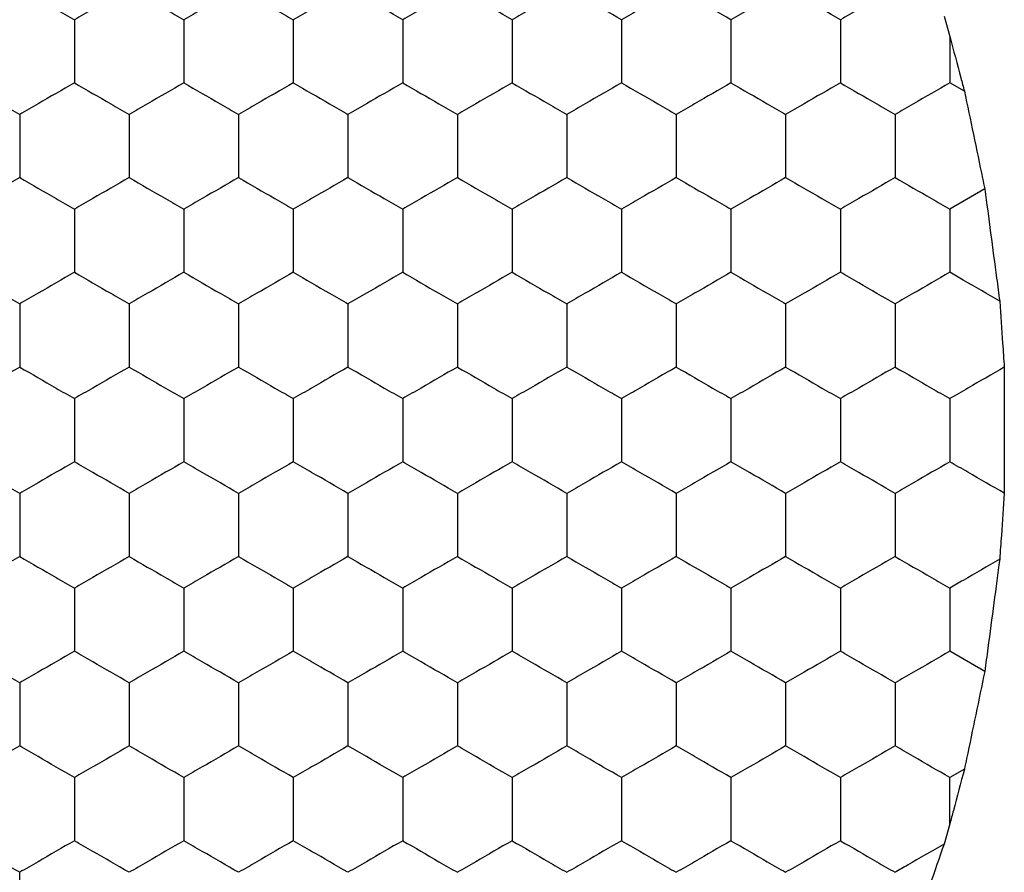
# Model space of a CAD drawing. Units: millimetres. Extents: x 20 to 820, y 20 to 574.
# Drawn here: x 228 to 231, y 437 to 440 of the extents above; entities that cross this region are included whole.
import ezdxf

# ---------------------------------------------------------------- set-up
doc = ezdxf.new("R2010")
doc.units = ezdxf.units.MM
doc.header["$LTSCALE"] = 2

msp = doc.modelspace()

# ---------------------------------------------------------------- linework, layer by layer
at = {"color": 7, "linetype": 'Continuous', "lineweight": 25}
for p, q in [((231.1606, 440.0518), (231.1818, 439.9783)), ((231.1818, 439.9783), (231.1818, 439.8086)), ((231.2352, 439.7777), (231.1818, 439.8086)), ((231.3095, 439.4204), (231.1818, 439.3467)), ((231.3095, 437.6564), (231.1818, 437.7301)), ((231.2352, 437.2991), (231.1818, 437.2682)), ((231.1818, 437.0985), (231.1818, 437.2682)), ((231.1818, 437.0985), (231.1606, 437.025))]:
    msp.add_line(p, q, dxfattribs=at)
for points, knots in [([(227.5818, 440.0395), (227.6262, 440.0651), (227.6934, 440.1039), (227.7594, 440.1421), (227.7818, 440.155)], [0, 0, 0, 0, 0.661448, 1, 1, 1, 1]), ([(227.7818, 440.155), (227.8262, 440.1293), (227.8934, 440.0906), (227.9594, 440.0524), (227.9818, 440.0395)], [0, 0, 0, 0, 0.66143, 1, 1, 1, 1]), ([(228.1818, 440.155), (228.1374, 440.1293), (228.0703, 440.0906), (228.0042, 440.0524), (227.9818, 440.0395)], [0, 0, 0, 0, 0.6614571, 1, 1, 1, 1]), ([(228.1818, 440.155), (228.2262, 440.1293), (228.2934, 440.0906), (228.3594, 440.0524), (228.3818, 440.0395)], [0, 0, 0, 0, 0.661448, 1, 1, 1, 1]), ([(228.5818, 440.155), (228.5374, 440.1293), (228.4703, 440.0906), (228.4042, 440.0524), (228.3818, 440.0395)], [0, 0, 0, 0, 0.66143, 1, 1, 1, 1]), ([(228.5818, 440.155), (228.6262, 440.1293), (228.6934, 440.0906), (228.7594, 440.0524), (228.7818, 440.0395)], [0, 0, 0, 0, 0.661448, 1, 1, 1, 1]), ([(228.9818, 440.155), (228.9374, 440.1293), (228.8703, 440.0906), (228.8042, 440.0524), (228.7818, 440.0395)], [0, 0, 0, 0, 0.66143, 1, 1, 1, 1]), ([(229.1818, 440.0395), (229.1374, 440.0651), (229.0703, 440.1039), (229.0042, 440.1421), (228.9818, 440.155)], [0, 0, 0, 0, 0.661448, 1, 1, 1, 1]), ([(229.3818, 440.155), (229.3374, 440.1293), (229.2703, 440.0906), (229.2042, 440.0524), (229.1818, 440.0395)], [0, 0, 0, 0, 0.66143, 1, 1, 1, 1]), ([(229.5818, 440.0395), (229.5374, 440.0651), (229.4703, 440.1039), (229.4042, 440.1421), (229.3818, 440.155)], [0, 0, 0, 0, 0.661448, 1, 1, 1, 1]), ([(229.7818, 440.155), (229.7374, 440.1293), (229.6703, 440.0906), (229.6042, 440.0524), (229.5818, 440.0395)], [0, 0, 0, 0, 0.66143, 1, 1, 1, 1]), ([(229.9818, 440.0395), (229.9374, 440.0651), (229.8703, 440.1039), (229.8042, 440.1421), (229.7818, 440.155)], [0, 0, 0, 0, 0.661448, 1, 1, 1, 1]), ([(230.1818, 440.155), (230.1374, 440.1293), (230.0703, 440.0906), (230.0042, 440.0524), (229.9818, 440.0395)], [0, 0, 0, 0, 0.66143, 1, 1, 1, 1]), ([(230.3818, 440.0395), (230.3374, 440.0651), (230.2703, 440.1039), (230.2042, 440.1421), (230.1818, 440.155)], [0, 0, 0, 0, 0.6614571, 1, 1, 1, 1]), ([(230.5818, 440.155), (230.5374, 440.1293), (230.4703, 440.0906), (230.4042, 440.0524), (230.3818, 440.0395)], [0, 0, 0, 0, 0.661448, 1, 1, 1, 1]), ([(230.7818, 440.0395), (230.7374, 440.0651), (230.6703, 440.1039), (230.6042, 440.1421), (230.5818, 440.155)], [0, 0, 0, 0, 0.66143, 1, 1, 1, 1]), ([(230.9818, 440.155), (230.9374, 440.1293), (230.8703, 440.0906), (230.8042, 440.0524), (230.7818, 440.0395)], [0, 0, 0, 0, 0.661448, 1, 1, 1, 1]), ([(227.9818, 440.0395), (227.9818, 439.9882), (227.9818, 439.9107), (227.9818, 439.8344), (227.9818, 439.8086)], [0, 0, 0, 0, 0.661441, 1, 1, 1, 1]), ([(228.3818, 440.0395), (228.3818, 439.9882), (228.3818, 439.9107), (228.3818, 439.8344), (228.3818, 439.8086)], [0, 0, 0, 0, 0.661441, 1, 1, 1, 1]), ([(228.7818, 440.0395), (228.7818, 439.9882), (228.7818, 439.9107), (228.7818, 439.8344), (228.7818, 439.8086)], [0, 0, 0, 0, 0.661441, 1, 1, 1, 1]), ([(229.1818, 440.0395), (229.1818, 439.9882), (229.1818, 439.9107), (229.1818, 439.8344), (229.1818, 439.8086)], [0, 0, 0, 0, 0.661441, 1, 1, 1, 1]), ([(229.5818, 440.0395), (229.5818, 439.9882), (229.5818, 439.9107), (229.5818, 439.8344), (229.5818, 439.8086)], [0, 0, 0, 0, 0.661441, 1, 1, 1, 1]), ([(229.9818, 440.0395), (229.9818, 439.9882), (229.9818, 439.9107), (229.9818, 439.8344), (229.9818, 439.8086)], [0, 0, 0, 0, 0.661441, 1, 1, 1, 1]), ([(230.3818, 440.0395), (230.3818, 439.9882), (230.3818, 439.9107), (230.3818, 439.8344), (230.3818, 439.8086)], [0, 0, 0, 0, 0.661441, 1, 1, 1, 1]), ([(230.7818, 440.0395), (230.7818, 439.9882), (230.7818, 439.9107), (230.7818, 439.8344), (230.7818, 439.8086)], [0, 0, 0, 0, 0.661441, 1, 1, 1, 1]), ([(231.1818, 439.9783), (231.1953, 439.9276), (231.2133, 439.8602), (231.2309, 439.7941), (231.2352, 439.7777)], [0, 0, 0, 0, 0.751614, 1, 1, 1, 1]), ([(227.5818, 439.8086), (227.6262, 439.7829), (227.6934, 439.7442), (227.7594, 439.706), (227.7818, 439.6931)], [0, 0, 0, 0, 0.661453, 1, 1, 1, 1]), ([(227.9818, 439.8086), (227.9374, 439.7829), (227.8703, 439.7442), (227.8042, 439.706), (227.7818, 439.6931)], [0, 0, 0, 0, 0.661435, 1, 1, 1, 1]), ([(227.9818, 439.8086), (228.0262, 439.7829), (228.0934, 439.7442), (228.1594, 439.706), (228.1818, 439.6931)], [0, 0, 0, 0, 0.661435, 1, 1, 1, 1]), ([(228.3818, 439.8086), (228.3374, 439.7829), (228.2703, 439.7442), (228.2042, 439.706), (228.1818, 439.6931)], [0, 0, 0, 0, 0.661453, 1, 1, 1, 1]), ([(228.3818, 439.8086), (228.4262, 439.7829), (228.4934, 439.7442), (228.5594, 439.706), (228.5818, 439.6931)], [0, 0, 0, 0, 0.661435, 1, 1, 1, 1]), ([(228.7818, 439.8086), (228.7374, 439.7829), (228.6703, 439.7442), (228.6042, 439.706), (228.5818, 439.6931)], [0, 0, 0, 0, 0.661453, 1, 1, 1, 1]), ([(228.7818, 439.8086), (228.8262, 439.7829), (228.8934, 439.7442), (228.9594, 439.706), (228.9818, 439.6931)], [0, 0, 0, 0, 0.661435, 1, 1, 1, 1]), ([(229.1818, 439.8086), (229.1374, 439.7829), (229.0703, 439.7442), (229.0042, 439.706), (228.9818, 439.6931)], [0, 0, 0, 0, 0.661453, 1, 1, 1, 1]), ([(229.1818, 439.8086), (229.2262, 439.7829), (229.2934, 439.7442), (229.3594, 439.706), (229.3818, 439.6931)], [0, 0, 0, 0, 0.661435, 1, 1, 1, 1]), ([(229.5818, 439.8086), (229.5374, 439.7829), (229.4703, 439.7442), (229.4042, 439.706), (229.3818, 439.6931)], [0, 0, 0, 0, 0.661453, 1, 1, 1, 1]), ([(229.5818, 439.8086), (229.6262, 439.7829), (229.6934, 439.7442), (229.7594, 439.706), (229.7818, 439.6931)], [0, 0, 0, 0, 0.661435, 1, 1, 1, 1]), ([(229.9818, 439.8086), (229.9374, 439.7829), (229.8703, 439.7442), (229.8042, 439.706), (229.7818, 439.6931)], [0, 0, 0, 0, 0.661453, 1, 1, 1, 1]), ([(229.9818, 439.8086), (230.0262, 439.7829), (230.0934, 439.7442), (230.1594, 439.706), (230.1818, 439.6931)], [0, 0, 0, 0, 0.661435, 1, 1, 1, 1]), ([(230.3818, 439.8086), (230.3374, 439.7829), (230.2703, 439.7442), (230.2042, 439.706), (230.1818, 439.6931)], [0, 0, 0, 0, 0.661462, 1, 1, 1, 1]), ([(230.3818, 439.8086), (230.4262, 439.7829), (230.4934, 439.7442), (230.5594, 439.706), (230.5818, 439.6931)], [0, 0, 0, 0, 0.661453, 1, 1, 1, 1]), ([(230.7818, 439.8086), (230.7374, 439.7829), (230.6703, 439.7442), (230.6042, 439.706), (230.5818, 439.6931)], [0, 0, 0, 0, 0.661435, 1, 1, 1, 1]), ([(230.7818, 439.8086), (230.8262, 439.7829), (230.8934, 439.7442), (230.9594, 439.706), (230.9818, 439.6931)], [0, 0, 0, 0, 0.661453, 1, 1, 1, 1]), ([(231.1818, 439.8086), (231.1374, 439.7829), (231.0703, 439.7442), (231.0042, 439.706), (230.9818, 439.6931)], [0, 0, 0, 0, 0.661435, 1, 1, 1, 1]), ([(231.2352, 439.7777), (231.2461, 439.7257), (231.2679, 439.6216), (231.2937, 439.497), (231.3068, 439.4334), (231.3095, 439.4204)], [0, 0, 0, 0, 0.443177, 0.886336, 1, 1, 1, 1]), ([(227.7818, 439.6931), (227.7818, 439.6418), (227.7818, 439.5643), (227.7818, 439.488), (227.7818, 439.4622)], [0, 0, 0, 0, 0.661446, 1, 1, 1, 1]), ([(228.1818, 439.6931), (228.1818, 439.6418), (228.1818, 439.5643), (228.1818, 439.488), (228.1818, 439.4622)], [0, 0, 0, 0, 0.661446, 1, 1, 1, 1]), ([(228.5818, 439.6931), (228.5818, 439.6418), (228.5818, 439.5643), (228.5818, 439.488), (228.5818, 439.4622)], [0, 0, 0, 0, 0.661446, 1, 1, 1, 1]), ([(228.9818, 439.6931), (228.9818, 439.6418), (228.9818, 439.5643), (228.9818, 439.488), (228.9818, 439.4622)], [0, 0, 0, 0, 0.661446, 1, 1, 1, 1]), ([(229.3818, 439.6931), (229.3818, 439.6418), (229.3818, 439.5643), (229.3818, 439.488), (229.3818, 439.4622)], [0, 0, 0, 0, 0.661446, 1, 1, 1, 1]), ([(229.7818, 439.6931), (229.7818, 439.6418), (229.7818, 439.5643), (229.7818, 439.488), (229.7818, 439.4622)], [0, 0, 0, 0, 0.661446, 1, 1, 1, 1]), ([(230.1818, 439.6931), (230.1818, 439.6418), (230.1818, 439.5643), (230.1818, 439.488), (230.1818, 439.4622)], [0, 0, 0, 0, 0.661446, 1, 1, 1, 1]), ([(230.5818, 439.6931), (230.5818, 439.6418), (230.5818, 439.5643), (230.5818, 439.488), (230.5818, 439.4622)], [0, 0, 0, 0, 0.661446, 1, 1, 1, 1]), ([(230.9818, 439.6931), (230.9818, 439.6418), (230.9818, 439.5643), (230.9818, 439.488), (230.9818, 439.4622)], [0, 0, 0, 0, 0.661446, 1, 1, 1, 1]), ([(227.7818, 439.4622), (227.7374, 439.4365), (227.6703, 439.3977), (227.6042, 439.3596), (227.5818, 439.3467)], [0, 0, 0, 0, 0.661453, 1, 1, 1, 1]), ([(227.7818, 439.4622), (227.8262, 439.4365), (227.8934, 439.3977), (227.9594, 439.3596), (227.9818, 439.3467)], [0, 0, 0, 0, 0.661435, 1, 1, 1, 1]), ([(228.1818, 439.4622), (228.1374, 439.4365), (228.0703, 439.3978), (228.0042, 439.3596), (227.9818, 439.3467)], [0, 0, 0, 0, 0.661462, 1, 1, 1, 1]), ([(228.1818, 439.4622), (228.2262, 439.4365), (228.2934, 439.3977), (228.3594, 439.3596), (228.3818, 439.3467)], [0, 0, 0, 0, 0.661453, 1, 1, 1, 1]), ([(228.5818, 439.4622), (228.5374, 439.4365), (228.4703, 439.3977), (228.4042, 439.3596), (228.3818, 439.3467)], [0, 0, 0, 0, 0.661435, 1, 1, 1, 1]), ([(228.5818, 439.4622), (228.6262, 439.4365), (228.6934, 439.3977), (228.7594, 439.3596), (228.7818, 439.3467)], [0, 0, 0, 0, 0.661453, 1, 1, 1, 1]), ([(228.9818, 439.4622), (228.9374, 439.4365), (228.8703, 439.3977), (228.8042, 439.3596), (228.7818, 439.3467)], [0, 0, 0, 0, 0.661435, 1, 1, 1, 1]), ([(228.9818, 439.4622), (229.0262, 439.4365), (229.0934, 439.3977), (229.1594, 439.3596), (229.1818, 439.3467)], [0, 0, 0, 0, 0.661453, 1, 1, 1, 1]), ([(229.3818, 439.4622), (229.3374, 439.4365), (229.2703, 439.3977), (229.2042, 439.3596), (229.1818, 439.3467)], [0, 0, 0, 0, 0.661435, 1, 1, 1, 1]), ([(229.3818, 439.4622), (229.4262, 439.4365), (229.4934, 439.3977), (229.5594, 439.3596), (229.5818, 439.3467)], [0, 0, 0, 0, 0.661453, 1, 1, 1, 1]), ([(229.7818, 439.4622), (229.7374, 439.4365), (229.6703, 439.3977), (229.6042, 439.3596), (229.5818, 439.3467)], [0, 0, 0, 0, 0.661435, 1, 1, 1, 1]), ([(229.7818, 439.4622), (229.8262, 439.4365), (229.8934, 439.3977), (229.9594, 439.3596), (229.9818, 439.3467)], [0, 0, 0, 0, 0.661453, 1, 1, 1, 1]), ([(230.1818, 439.4622), (230.1374, 439.4365), (230.0703, 439.3977), (230.0042, 439.3596), (229.9818, 439.3467)], [0, 0, 0, 0, 0.661435, 1, 1, 1, 1]), ([(230.1818, 439.4622), (230.2262, 439.4365), (230.2934, 439.3977), (230.3594, 439.3596), (230.3818, 439.3467)], [0, 0, 0, 0, 0.661435, 1, 1, 1, 1]), ([(230.5818, 439.4622), (230.5374, 439.4365), (230.4703, 439.3977), (230.4042, 439.3596), (230.3818, 439.3467)], [0, 0, 0, 0, 0.661453, 1, 1, 1, 1]), ([(230.5818, 439.4622), (230.6262, 439.4365), (230.6934, 439.3977), (230.7594, 439.3596), (230.7818, 439.3467)], [0, 0, 0, 0, 0.661435, 1, 1, 1, 1]), ([(230.9818, 439.4622), (230.9374, 439.4365), (230.8703, 439.3977), (230.8042, 439.3596), (230.7818, 439.3467)], [0, 0, 0, 0, 0.661453, 1, 1, 1, 1]), ([(230.9818, 439.4622), (231.0262, 439.4365), (231.0934, 439.3977), (231.1594, 439.3596), (231.1818, 439.3467)], [0, 0, 0, 0, 0.661435, 1, 1, 1, 1]), ([(231.3095, 439.4204), (231.3167, 439.3674), (231.3309, 439.2614), (231.35, 439.1168), (231.3605, 439.0381), (231.3641, 439.0105)], [0, 0, 0, 0, 0.393355, 0.786716, 1, 1, 1, 1]), ([(227.9818, 439.3467), (227.9818, 439.2954), (227.9818, 439.2179), (227.9818, 439.1416), (227.9818, 439.1157)], [0, 0, 0, 0, 0.661446, 1, 1, 1, 1]), ([(228.3818, 439.3467), (228.3818, 439.2954), (228.3818, 439.2179), (228.3818, 439.1416), (228.3818, 439.1157)], [0, 0, 0, 0, 0.661446, 1, 1, 1, 1]), ([(228.7818, 439.3467), (228.7818, 439.2954), (228.7818, 439.2179), (228.7818, 439.1416), (228.7818, 439.1157)], [0, 0, 0, 0, 0.661446, 1, 1, 1, 1]), ([(229.1818, 439.3467), (229.1818, 439.2954), (229.1818, 439.2179), (229.1818, 439.1416), (229.1818, 439.1157)], [0, 0, 0, 0, 0.661446, 1, 1, 1, 1]), ([(229.5818, 439.3467), (229.5818, 439.2954), (229.5818, 439.2179), (229.5818, 439.1416), (229.5818, 439.1157)], [0, 0, 0, 0, 0.661446, 1, 1, 1, 1]), ([(229.9818, 439.3467), (229.9818, 439.2954), (229.9818, 439.2179), (229.9818, 439.1416), (229.9818, 439.1157)], [0, 0, 0, 0, 0.661446, 1, 1, 1, 1]), ([(230.3818, 439.3467), (230.3818, 439.2954), (230.3818, 439.2179), (230.3818, 439.1416), (230.3818, 439.1157)], [0, 0, 0, 0, 0.661446, 1, 1, 1, 1]), ([(230.7818, 439.3467), (230.7818, 439.2954), (230.7818, 439.2179), (230.7818, 439.1416), (230.7818, 439.1157)], [0, 0, 0, 0, 0.661446, 1, 1, 1, 1]), ([(231.1818, 439.3467), (231.1818, 439.2954), (231.1818, 439.2179), (231.1818, 439.1416), (231.1818, 439.1157)], [0, 0, 0, 0, 0.661446, 1, 1, 1, 1]), ([(227.5818, 439.1157), (227.6262, 439.0901), (227.6934, 439.0513), (227.7594, 439.0132), (227.7818, 439.0003)], [0, 0, 0, 0, 0.661445, 1, 1, 1, 1]), ([(227.9818, 439.1157), (227.9374, 439.0901), (227.8703, 439.0513), (227.8042, 439.0132), (227.7818, 439.0003)], [0, 0, 0, 0, 0.661427, 1, 1, 1, 1]), ([(227.9818, 439.1157), (228.0262, 439.0901), (228.0934, 439.0513), (228.1594, 439.0132), (228.1818, 439.0003)], [0, 0, 0, 0, 0.661427, 1, 1, 1, 1]), ([(228.3818, 439.1157), (228.3374, 439.0901), (228.2703, 439.0513), (228.2042, 439.0132), (228.1818, 439.0003)], [0, 0, 0, 0, 0.661445, 1, 1, 1, 1]), ([(228.3818, 439.1157), (228.4262, 439.0901), (228.4934, 439.0513), (228.5594, 439.0132), (228.5818, 439.0003)], [0, 0, 0, 0, 0.661427, 1, 1, 1, 1]), ([(228.7818, 439.1157), (228.7374, 439.0901), (228.6703, 439.0513), (228.6042, 439.0132), (228.5818, 439.0003)], [0, 0, 0, 0, 0.661445, 1, 1, 1, 1]), ([(228.7818, 439.1157), (228.8262, 439.0901), (228.8934, 439.0513), (228.9594, 439.0132), (228.9818, 439.0003)], [0, 0, 0, 0, 0.661427, 1, 1, 1, 1]), ([(229.1818, 439.1157), (229.1374, 439.0901), (229.0703, 439.0513), (229.0042, 439.0132), (228.9818, 439.0003)], [0, 0, 0, 0, 0.661445, 1, 1, 1, 1]), ([(229.1818, 439.1157), (229.2262, 439.0901), (229.2934, 439.0513), (229.3594, 439.0132), (229.3818, 439.0003)], [0, 0, 0, 0, 0.661427, 1, 1, 1, 1]), ([(229.5818, 439.1157), (229.5374, 439.0901), (229.4703, 439.0513), (229.4042, 439.0132), (229.3818, 439.0003)], [0, 0, 0, 0, 0.661445, 1, 1, 1, 1]), ([(229.5818, 439.1157), (229.6262, 439.0901), (229.6934, 439.0513), (229.7594, 439.0132), (229.7818, 439.0003)], [0, 0, 0, 0, 0.661427, 1, 1, 1, 1]), ([(229.9818, 439.1157), (229.9374, 439.0901), (229.8703, 439.0513), (229.8042, 439.0132), (229.7818, 439.0003)], [0, 0, 0, 0, 0.661445, 1, 1, 1, 1]), ([(229.9818, 439.1157), (230.0262, 439.0901), (230.0934, 439.0513), (230.1594, 439.0132), (230.1818, 439.0003)], [0, 0, 0, 0, 0.661427, 1, 1, 1, 1]), ([(230.3818, 439.1157), (230.3374, 439.0901), (230.2703, 439.0513), (230.2042, 439.0132), (230.1818, 439.0003)], [0, 0, 0, 0, 0.6614544, 1, 1, 1, 1]), ([(230.3818, 439.1157), (230.4262, 439.0901), (230.4934, 439.0513), (230.5594, 439.0132), (230.5818, 439.0003)], [0, 0, 0, 0, 0.661445, 1, 1, 1, 1]), ([(230.7818, 439.1157), (230.7374, 439.0901), (230.6703, 439.0513), (230.6042, 439.0132), (230.5818, 439.0003)], [0, 0, 0, 0, 0.661427, 1, 1, 1, 1]), ([(230.9818, 439.0003), (230.9374, 439.0259), (230.8703, 439.0647), (230.8042, 439.1028), (230.7818, 439.1157)], [0, 0, 0, 0, 0.661453, 1, 1, 1, 1]), ([(231.1818, 439.1157), (231.1374, 439.0901), (231.0703, 439.0513), (231.0042, 439.0132), (230.9818, 439.0003)], [0, 0, 0, 0, 0.661427, 1, 1, 1, 1]), ([(231.3641, 439.0105), (231.3195, 439.0363), (231.258, 439.0717), (231.1982, 439.1063), (231.1818, 439.1157)], [0, 0, 0, 0, 0.726801, 1, 1, 1, 1]), ([(227.7818, 439.0003), (227.7818, 438.949), (227.7818, 438.8715), (227.7818, 438.7952), (227.7818, 438.7693)], [0, 0, 0, 0, 0.66143, 1, 1, 1, 1]), ([(228.1818, 439.0003), (228.1818, 438.949), (228.1818, 438.8715), (228.1818, 438.7952), (228.1818, 438.7693)], [0, 0, 0, 0, 0.66143, 1, 1, 1, 1]), ([(228.5818, 439.0003), (228.5818, 438.949), (228.5818, 438.8715), (228.5818, 438.7952), (228.5818, 438.7693)], [0, 0, 0, 0, 0.66143, 1, 1, 1, 1]), ([(228.9818, 439.0003), (228.9818, 438.949), (228.9818, 438.8715), (228.9818, 438.7952), (228.9818, 438.7693)], [0, 0, 0, 0, 0.66143, 1, 1, 1, 1]), ([(229.3818, 439.0003), (229.3818, 438.949), (229.3818, 438.8715), (229.3818, 438.7952), (229.3818, 438.7693)], [0, 0, 0, 0, 0.66143, 1, 1, 1, 1]), ([(229.7818, 439.0003), (229.7818, 438.949), (229.7818, 438.8715), (229.7818, 438.7952), (229.7818, 438.7693)], [0, 0, 0, 0, 0.66143, 1, 1, 1, 1]), ([(230.1818, 439.0003), (230.1818, 438.949), (230.1818, 438.8715), (230.1818, 438.7952), (230.1818, 438.7693)], [0, 0, 0, 0, 0.66143, 1, 1, 1, 1]), ([(230.5818, 439.0003), (230.5818, 438.949), (230.5818, 438.8715), (230.5818, 438.7952), (230.5818, 438.7693)], [0, 0, 0, 0, 0.66143, 1, 1, 1, 1]), ([(230.9818, 439.0003), (230.9818, 438.949), (230.9818, 438.8715), (230.9818, 438.7952), (230.9818, 438.7693)], [0, 0, 0, 0, 0.66143, 1, 1, 1, 1]), ([(231.3641, 439.0105), (231.3677, 438.9588), (231.3733, 438.8775), (231.3789, 438.7979), (231.3809, 438.7688)], [0, 0, 0, 0, 0.634895, 1, 1, 1, 1]), ([(227.7818, 438.7693), (227.7374, 438.7437), (227.6703, 438.7049), (227.6042, 438.6668), (227.5818, 438.6539)], [0, 0, 0, 0, 0.661445, 1, 1, 1, 1]), ([(227.7818, 438.7693), (227.8262, 438.7437), (227.8934, 438.7049), (227.9594, 438.6668), (227.9818, 438.6539)], [0, 0, 0, 0, 0.661427, 1, 1, 1, 1]), ([(228.1818, 438.7693), (228.1374, 438.7437), (228.0703, 438.7049), (228.0042, 438.6668), (227.9818, 438.6539)], [0, 0, 0, 0, 0.6614544, 1, 1, 1, 1]), ([(228.1818, 438.7693), (228.2262, 438.7437), (228.2934, 438.7049), (228.3594, 438.6668), (228.3818, 438.6539)], [0, 0, 0, 0, 0.661445, 1, 1, 1, 1]), ([(228.5818, 438.7693), (228.5374, 438.7437), (228.4703, 438.7049), (228.4042, 438.6668), (228.3818, 438.6539)], [0, 0, 0, 0, 0.661427, 1, 1, 1, 1]), ([(228.5818, 438.7693), (228.6262, 438.7437), (228.6934, 438.7049), (228.7594, 438.6668), (228.7818, 438.6539)], [0, 0, 0, 0, 0.661445, 1, 1, 1, 1]), ([(228.9818, 438.7693), (228.9374, 438.7437), (228.8703, 438.7049), (228.8042, 438.6668), (228.7818, 438.6539)], [0, 0, 0, 0, 0.661427, 1, 1, 1, 1]), ([(228.9818, 438.7693), (229.0262, 438.7437), (229.0934, 438.7049), (229.1594, 438.6668), (229.1818, 438.6539)], [0, 0, 0, 0, 0.661445, 1, 1, 1, 1]), ([(229.3818, 438.7693), (229.3374, 438.7437), (229.2703, 438.7049), (229.2042, 438.6668), (229.1818, 438.6539)], [0, 0, 0, 0, 0.661427, 1, 1, 1, 1]), ([(229.3818, 438.7693), (229.4262, 438.7437), (229.4934, 438.7049), (229.5594, 438.6668), (229.5818, 438.6539)], [0, 0, 0, 0, 0.661445, 1, 1, 1, 1]), ([(229.7818, 438.7693), (229.7374, 438.7437), (229.6703, 438.7049), (229.6042, 438.6668), (229.5818, 438.6539)], [0, 0, 0, 0, 0.661427, 1, 1, 1, 1]), ([(229.7818, 438.7693), (229.8262, 438.7437), (229.8934, 438.7049), (229.9594, 438.6668), (229.9818, 438.6539)], [0, 0, 0, 0, 0.661445, 1, 1, 1, 1]), ([(230.1818, 438.7693), (230.1374, 438.7437), (230.0703, 438.7049), (230.0042, 438.6668), (229.9818, 438.6539)], [0, 0, 0, 0, 0.661427, 1, 1, 1, 1]), ([(230.1818, 438.7693), (230.2262, 438.7437), (230.2934, 438.7049), (230.3594, 438.6668), (230.3818, 438.6539)], [0, 0, 0, 0, 0.661427, 1, 1, 1, 1]), ([(230.5818, 438.7693), (230.5374, 438.7437), (230.4703, 438.7049), (230.4042, 438.6668), (230.3818, 438.6539)], [0, 0, 0, 0, 0.661445, 1, 1, 1, 1]), ([(230.5818, 438.7693), (230.6262, 438.7437), (230.6934, 438.7049), (230.7594, 438.6668), (230.7818, 438.6539)], [0, 0, 0, 0, 0.661427, 1, 1, 1, 1]), ([(230.9818, 438.7693), (230.9374, 438.7437), (230.8703, 438.7049), (230.8042, 438.6668), (230.7818, 438.6539)], [0, 0, 0, 0, 0.661445, 1, 1, 1, 1]), ([(230.9818, 438.7693), (231.0262, 438.7437), (231.0934, 438.7049), (231.1594, 438.6668), (231.1818, 438.6539)], [0, 0, 0, 0, 0.661427, 1, 1, 1, 1]), ([(231.3809, 438.7688), (231.3365, 438.7431), (231.2696, 438.7046), (231.2039, 438.6666), (231.1818, 438.6539)], [0, 0, 0, 0, 0.6646006, 1, 1, 1, 1]), ([(231.3809, 438.7688), (231.3809, 438.7164), (231.3811, 438.6117), (231.381, 438.447), (231.3809, 438.3516), (231.3809, 438.308)], [0, 0, 0, 0, 0.3520753, 0.7041485, 1, 1, 1, 1]), ([(227.9818, 438.6539), (227.9818, 438.6026), (227.9818, 438.5251), (227.9818, 438.4488), (227.9818, 438.4229)], [0, 0, 0, 0, 0.661441, 1, 1, 1, 1]), ([(228.3818, 438.6539), (228.3818, 438.6026), (228.3818, 438.5251), (228.3818, 438.4488), (228.3818, 438.4229)], [0, 0, 0, 0, 0.661441, 1, 1, 1, 1]), ([(228.7818, 438.6539), (228.7818, 438.6026), (228.7818, 438.5251), (228.7818, 438.4488), (228.7818, 438.4229)], [0, 0, 0, 0, 0.661441, 1, 1, 1, 1]), ([(229.1818, 438.6539), (229.1818, 438.6026), (229.1818, 438.5251), (229.1818, 438.4488), (229.1818, 438.4229)], [0, 0, 0, 0, 0.661441, 1, 1, 1, 1]), ([(229.5818, 438.6539), (229.5818, 438.6026), (229.5818, 438.5251), (229.5818, 438.4488), (229.5818, 438.4229)], [0, 0, 0, 0, 0.661441, 1, 1, 1, 1]), ([(229.9818, 438.6539), (229.9818, 438.6026), (229.9818, 438.5251), (229.9818, 438.4488), (229.9818, 438.4229)], [0, 0, 0, 0, 0.661441, 1, 1, 1, 1]), ([(230.3818, 438.6539), (230.3818, 438.6026), (230.3818, 438.5251), (230.3818, 438.4488), (230.3818, 438.4229)], [0, 0, 0, 0, 0.661441, 1, 1, 1, 1]), ([(230.7818, 438.6539), (230.7818, 438.6026), (230.7818, 438.5251), (230.7818, 438.4488), (230.7818, 438.4229)], [0, 0, 0, 0, 0.661441, 1, 1, 1, 1]), ([(231.1818, 438.6539), (231.1818, 438.6026), (231.1818, 438.5251), (231.1818, 438.4488), (231.1818, 438.4229)], [0, 0, 0, 0, 0.661441, 1, 1, 1, 1]), ([(227.7818, 438.3075), (227.7374, 438.3331), (227.6703, 438.3719), (227.6042, 438.41), (227.5818, 438.4229)], [0, 0, 0, 0, 0.661448, 1, 1, 1, 1]), ([(227.9818, 438.4229), (227.9374, 438.3973), (227.8703, 438.3585), (227.8042, 438.3204), (227.7818, 438.3075)], [0, 0, 0, 0, 0.66143, 1, 1, 1, 1]), ([(228.1818, 438.3075), (228.1374, 438.3331), (228.0703, 438.3719), (228.0042, 438.41), (227.9818, 438.4229)], [0, 0, 0, 0, 0.6614571, 1, 1, 1, 1]), ([(228.3818, 438.4229), (228.3374, 438.3973), (228.2703, 438.3585), (228.2042, 438.3204), (228.1818, 438.3075)], [0, 0, 0, 0, 0.661448, 1, 1, 1, 1]), ([(228.5818, 438.3075), (228.5374, 438.3331), (228.4703, 438.3719), (228.4042, 438.41), (228.3818, 438.4229)], [0, 0, 0, 0, 0.66143, 1, 1, 1, 1]), ([(228.7818, 438.4229), (228.7374, 438.3973), (228.6703, 438.3585), (228.6042, 438.3204), (228.5818, 438.3075)], [0, 0, 0, 0, 0.661448, 1, 1, 1, 1]), ([(228.9818, 438.3075), (228.9374, 438.3331), (228.8703, 438.3719), (228.8042, 438.41), (228.7818, 438.4229)], [0, 0, 0, 0, 0.66143, 1, 1, 1, 1]), ([(229.1818, 438.4229), (229.1374, 438.3973), (229.0703, 438.3585), (229.0042, 438.3204), (228.9818, 438.3075)], [0, 0, 0, 0, 0.661448, 1, 1, 1, 1]), ([(229.3818, 438.3075), (229.3374, 438.3331), (229.2703, 438.3719), (229.2042, 438.41), (229.1818, 438.4229)], [0, 0, 0, 0, 0.66143, 1, 1, 1, 1]), ([(229.5818, 438.4229), (229.5374, 438.3973), (229.4703, 438.3585), (229.4042, 438.3204), (229.3818, 438.3075)], [0, 0, 0, 0, 0.661448, 1, 1, 1, 1]), ([(229.7818, 438.3075), (229.7374, 438.3331), (229.6703, 438.3719), (229.6042, 438.41), (229.5818, 438.4229)], [0, 0, 0, 0, 0.66143, 1, 1, 1, 1]), ([(229.9818, 438.4229), (229.9374, 438.3973), (229.8703, 438.3585), (229.8042, 438.3204), (229.7818, 438.3075)], [0, 0, 0, 0, 0.661448, 1, 1, 1, 1]), ([(230.1818, 438.3075), (230.1374, 438.3331), (230.0703, 438.3719), (230.0042, 438.41), (229.9818, 438.4229)], [0, 0, 0, 0, 0.66143, 1, 1, 1, 1]), ([(230.3818, 438.4229), (230.3374, 438.3973), (230.2703, 438.3585), (230.2042, 438.3204), (230.1818, 438.3075)], [0, 0, 0, 0, 0.6614571, 1, 1, 1, 1]), ([(230.5818, 438.3075), (230.5374, 438.3331), (230.4703, 438.3719), (230.4042, 438.41), (230.3818, 438.4229)], [0, 0, 0, 0, 0.661448, 1, 1, 1, 1]), ([(230.7818, 438.4229), (230.7374, 438.3973), (230.6703, 438.3585), (230.6042, 438.3204), (230.5818, 438.3075)], [0, 0, 0, 0, 0.66143, 1, 1, 1, 1]), ([(230.9818, 438.3075), (230.9374, 438.3331), (230.8703, 438.3719), (230.8042, 438.41), (230.7818, 438.4229)], [0, 0, 0, 0, 0.661448, 1, 1, 1, 1]), ([(231.1818, 438.4229), (231.1374, 438.3973), (231.0703, 438.3585), (231.0042, 438.3204), (230.9818, 438.3075)], [0, 0, 0, 0, 0.66143, 1, 1, 1, 1]), ([(231.3809, 438.308), (231.3365, 438.3336), (231.2696, 438.3722), (231.2039, 438.4102), (231.1818, 438.4229)], [0, 0, 0, 0, 0.6646006, 1, 1, 1, 1]), ([(227.7818, 438.3075), (227.7818, 438.2562), (227.7818, 438.1786), (227.7818, 438.1023), (227.7818, 438.0765)], [0, 0, 0, 0, 0.661441, 1, 1, 1, 1]), ([(228.1818, 438.3075), (228.1818, 438.2562), (228.1818, 438.1786), (228.1818, 438.1023), (228.1818, 438.0765)], [0, 0, 0, 0, 0.661441, 1, 1, 1, 1]), ([(228.5818, 438.3075), (228.5818, 438.2562), (228.5818, 438.1786), (228.5818, 438.1023), (228.5818, 438.0765)], [0, 0, 0, 0, 0.661441, 1, 1, 1, 1]), ([(228.9818, 438.3075), (228.9818, 438.2562), (228.9818, 438.1786), (228.9818, 438.1023), (228.9818, 438.0765)], [0, 0, 0, 0, 0.661441, 1, 1, 1, 1]), ([(229.3818, 438.3075), (229.3818, 438.2562), (229.3818, 438.1786), (229.3818, 438.1023), (229.3818, 438.0765)], [0, 0, 0, 0, 0.661441, 1, 1, 1, 1]), ([(229.7818, 438.3075), (229.7818, 438.2562), (229.7818, 438.1786), (229.7818, 438.1023), (229.7818, 438.0765)], [0, 0, 0, 0, 0.661441, 1, 1, 1, 1]), ([(230.1818, 438.3075), (230.1818, 438.2562), (230.1818, 438.1786), (230.1818, 438.1023), (230.1818, 438.0765)], [0, 0, 0, 0, 0.661441, 1, 1, 1, 1]), ([(230.5818, 438.3075), (230.5818, 438.2562), (230.5818, 438.1786), (230.5818, 438.1023), (230.5818, 438.0765)], [0, 0, 0, 0, 0.661441, 1, 1, 1, 1]), ([(230.9818, 438.3075), (230.9818, 438.2562), (230.9818, 438.1786), (230.9818, 438.1023), (230.9818, 438.0765)], [0, 0, 0, 0, 0.661441, 1, 1, 1, 1]), ([(231.3809, 438.308), (231.3773, 438.2567), (231.3717, 438.1759), (231.3662, 438.0956), (231.3641, 438.0663)], [0, 0, 0, 0, 0.63489, 1, 1, 1, 1]), ([(227.7818, 438.0765), (227.7374, 438.0509), (227.6703, 438.0121), (227.6042, 437.974), (227.5818, 437.961)], [0, 0, 0, 0, 0.661453, 1, 1, 1, 1]), ([(227.7818, 438.0765), (227.8262, 438.0509), (227.8934, 438.0121), (227.9594, 437.974), (227.9818, 437.961)], [0, 0, 0, 0, 0.661435, 1, 1, 1, 1]), ([(228.1818, 438.0765), (228.1374, 438.0509), (228.0703, 438.0121), (228.0042, 437.974), (227.9818, 437.961)], [0, 0, 0, 0, 0.661462, 1, 1, 1, 1]), ([(228.1818, 438.0765), (228.2262, 438.0509), (228.2934, 438.0121), (228.3594, 437.974), (228.3818, 437.961)], [0, 0, 0, 0, 0.661453, 1, 1, 1, 1]), ([(228.5818, 438.0765), (228.5374, 438.0509), (228.4703, 438.0121), (228.4042, 437.974), (228.3818, 437.961)], [0, 0, 0, 0, 0.661435, 1, 1, 1, 1]), ([(228.5818, 438.0765), (228.6262, 438.0509), (228.6934, 438.0121), (228.7594, 437.974), (228.7818, 437.961)], [0, 0, 0, 0, 0.661453, 1, 1, 1, 1]), ([(228.9818, 438.0765), (228.9374, 438.0509), (228.8703, 438.0121), (228.8042, 437.974), (228.7818, 437.961)], [0, 0, 0, 0, 0.661435, 1, 1, 1, 1]), ([(228.9818, 438.0765), (229.0262, 438.0509), (229.0934, 438.0121), (229.1594, 437.974), (229.1818, 437.961)], [0, 0, 0, 0, 0.661453, 1, 1, 1, 1]), ([(229.3818, 438.0765), (229.3374, 438.0509), (229.2703, 438.0121), (229.2042, 437.974), (229.1818, 437.961)], [0, 0, 0, 0, 0.661435, 1, 1, 1, 1]), ([(229.3818, 438.0765), (229.4262, 438.0509), (229.4934, 438.0121), (229.5594, 437.974), (229.5818, 437.961)], [0, 0, 0, 0, 0.661453, 1, 1, 1, 1]), ([(229.7818, 438.0765), (229.7374, 438.0509), (229.6703, 438.0121), (229.6042, 437.974), (229.5818, 437.961)], [0, 0, 0, 0, 0.661435, 1, 1, 1, 1]), ([(229.7818, 438.0765), (229.8262, 438.0509), (229.8934, 438.0121), (229.9594, 437.974), (229.9818, 437.961)], [0, 0, 0, 0, 0.661453, 1, 1, 1, 1]), ([(230.1818, 438.0765), (230.1374, 438.0509), (230.0703, 438.0121), (230.0042, 437.974), (229.9818, 437.961)], [0, 0, 0, 0, 0.661435, 1, 1, 1, 1]), ([(230.1818, 438.0765), (230.2262, 438.0509), (230.2934, 438.0121), (230.3594, 437.974), (230.3818, 437.961)], [0, 0, 0, 0, 0.661435, 1, 1, 1, 1]), ([(230.5818, 438.0765), (230.5374, 438.0509), (230.4703, 438.0121), (230.4042, 437.974), (230.3818, 437.961)], [0, 0, 0, 0, 0.661453, 1, 1, 1, 1]), ([(230.5818, 438.0765), (230.6262, 438.0509), (230.6934, 438.0121), (230.7594, 437.974), (230.7818, 437.961)], [0, 0, 0, 0, 0.661435, 1, 1, 1, 1]), ([(230.9818, 438.0765), (230.9374, 438.0509), (230.8703, 438.0121), (230.8042, 437.974), (230.7818, 437.961)], [0, 0, 0, 0, 0.661453, 1, 1, 1, 1]), ([(230.9818, 438.0765), (231.0262, 438.0509), (231.0934, 438.0121), (231.1594, 437.974), (231.1818, 437.961)], [0, 0, 0, 0, 0.661435, 1, 1, 1, 1]), ([(231.3641, 438.0663), (231.3195, 438.0405), (231.258, 438.005), (231.1982, 437.9705), (231.1818, 437.961)], [0, 0, 0, 0, 0.726801, 1, 1, 1, 1]), ([(231.3641, 438.0663), (231.3572, 438.014), (231.3434, 437.9095), (231.324, 437.7645), (231.3133, 437.6845), (231.3095, 437.6564)], [0, 0, 0, 0, 0.393415, 0.786859, 1, 1, 1, 1]), ([(227.9818, 437.961), (227.9818, 437.9098), (227.9818, 437.8322), (227.9818, 437.7559), (227.9818, 437.7301)], [0, 0, 0, 0, 0.661446, 1, 1, 1, 1]), ([(228.3818, 437.961), (228.3818, 437.9098), (228.3818, 437.8322), (228.3818, 437.7559), (228.3818, 437.7301)], [0, 0, 0, 0, 0.661446, 1, 1, 1, 1]), ([(228.7818, 437.961), (228.7818, 437.9098), (228.7818, 437.8322), (228.7818, 437.7559), (228.7818, 437.7301)], [0, 0, 0, 0, 0.661446, 1, 1, 1, 1]), ([(229.1818, 437.961), (229.1818, 437.9098), (229.1818, 437.8322), (229.1818, 437.7559), (229.1818, 437.7301)], [0, 0, 0, 0, 0.661446, 1, 1, 1, 1]), ([(229.5818, 437.961), (229.5818, 437.9098), (229.5818, 437.8322), (229.5818, 437.7559), (229.5818, 437.7301)], [0, 0, 0, 0, 0.661446, 1, 1, 1, 1]), ([(229.9818, 437.961), (229.9818, 437.9098), (229.9818, 437.8322), (229.9818, 437.7559), (229.9818, 437.7301)], [0, 0, 0, 0, 0.661446, 1, 1, 1, 1]), ([(230.3818, 437.961), (230.3818, 437.9098), (230.3818, 437.8322), (230.3818, 437.7559), (230.3818, 437.7301)], [0, 0, 0, 0, 0.661446, 1, 1, 1, 1]), ([(230.7818, 437.961), (230.7818, 437.9098), (230.7818, 437.8322), (230.7818, 437.7559), (230.7818, 437.7301)], [0, 0, 0, 0, 0.661446, 1, 1, 1, 1]), ([(231.1818, 437.961), (231.1818, 437.9098), (231.1818, 437.8322), (231.1818, 437.7559), (231.1818, 437.7301)], [0, 0, 0, 0, 0.661446, 1, 1, 1, 1]), ([(227.7818, 437.6146), (227.7374, 437.6403), (227.6703, 437.679), (227.6042, 437.7172), (227.5818, 437.7301)], [0, 0, 0, 0, 0.661453, 1, 1, 1, 1]), ([(227.9818, 437.7301), (227.9374, 437.7045), (227.8703, 437.6657), (227.8042, 437.6275), (227.7818, 437.6146)], [0, 0, 0, 0, 0.661435, 1, 1, 1, 1]), ([(228.1818, 437.6146), (228.1374, 437.6403), (228.0703, 437.679), (228.0042, 437.7172), (227.9818, 437.7301)], [0, 0, 0, 0, 0.661462, 1, 1, 1, 1]), ([(228.3818, 437.7301), (228.3374, 437.7045), (228.2703, 437.6657), (228.2042, 437.6275), (228.1818, 437.6146)], [0, 0, 0, 0, 0.661453, 1, 1, 1, 1]), ([(228.5818, 437.6146), (228.5374, 437.6403), (228.4703, 437.679), (228.4042, 437.7172), (228.3818, 437.7301)], [0, 0, 0, 0, 0.661435, 1, 1, 1, 1]), ([(228.7818, 437.7301), (228.7374, 437.7045), (228.6703, 437.6657), (228.6042, 437.6275), (228.5818, 437.6146)], [0, 0, 0, 0, 0.661453, 1, 1, 1, 1]), ([(228.9818, 437.6146), (228.9374, 437.6403), (228.8703, 437.679), (228.8042, 437.7172), (228.7818, 437.7301)], [0, 0, 0, 0, 0.661435, 1, 1, 1, 1]), ([(229.1818, 437.7301), (229.1374, 437.7045), (229.0703, 437.6657), (229.0042, 437.6275), (228.9818, 437.6146)], [0, 0, 0, 0, 0.661453, 1, 1, 1, 1]), ([(229.3818, 437.6146), (229.3374, 437.6403), (229.2703, 437.679), (229.2042, 437.7172), (229.1818, 437.7301)], [0, 0, 0, 0, 0.661435, 1, 1, 1, 1]), ([(229.5818, 437.7301), (229.5374, 437.7045), (229.4703, 437.6657), (229.4042, 437.6275), (229.3818, 437.6146)], [0, 0, 0, 0, 0.661453, 1, 1, 1, 1]), ([(229.7818, 437.6146), (229.7374, 437.6403), (229.6703, 437.679), (229.6042, 437.7172), (229.5818, 437.7301)], [0, 0, 0, 0, 0.661435, 1, 1, 1, 1]), ([(229.9818, 437.7301), (229.9374, 437.7045), (229.8703, 437.6657), (229.8042, 437.6275), (229.7818, 437.6146)], [0, 0, 0, 0, 0.661453, 1, 1, 1, 1]), ([(230.1818, 437.6146), (230.1374, 437.6403), (230.0703, 437.679), (230.0042, 437.7172), (229.9818, 437.7301)], [0, 0, 0, 0, 0.661435, 1, 1, 1, 1]), ([(230.3818, 437.7301), (230.3374, 437.7045), (230.2703, 437.6657), (230.2042, 437.6275), (230.1818, 437.6146)], [0, 0, 0, 0, 0.661462, 1, 1, 1, 1]), ([(230.5818, 437.6146), (230.5374, 437.6403), (230.4703, 437.679), (230.4042, 437.7172), (230.3818, 437.7301)], [0, 0, 0, 0, 0.661453, 1, 1, 1, 1]), ([(230.7818, 437.7301), (230.7374, 437.7045), (230.6703, 437.6657), (230.6042, 437.6275), (230.5818, 437.6146)], [0, 0, 0, 0, 0.661435, 1, 1, 1, 1]), ([(230.9818, 437.6146), (230.9374, 437.6403), (230.8703, 437.679), (230.8042, 437.7172), (230.7818, 437.7301)], [0, 0, 0, 0, 0.661453, 1, 1, 1, 1]), ([(231.1818, 437.7301), (231.1374, 437.7045), (231.0703, 437.6657), (231.0042, 437.6275), (230.9818, 437.6146)], [0, 0, 0, 0, 0.661435, 1, 1, 1, 1]), ([(231.3095, 437.6564), (231.2987, 437.6041), (231.2771, 437.4996), (231.2511, 437.3753), (231.2379, 437.312), (231.2352, 437.2991)], [0, 0, 0, 0, 0.443203, 0.886397, 1, 1, 1, 1]), ([(227.7818, 437.6146), (227.7818, 437.5634), (227.7818, 437.4858), (227.7818, 437.4095), (227.7818, 437.3837)], [0, 0, 0, 0, 0.66143, 1, 1, 1, 1]), ([(228.1818, 437.6146), (228.1818, 437.5634), (228.1818, 437.4858), (228.1818, 437.4095), (228.1818, 437.3837)], [0, 0, 0, 0, 0.66143, 1, 1, 1, 1]), ([(228.5818, 437.6146), (228.5818, 437.5634), (228.5818, 437.4858), (228.5818, 437.4095), (228.5818, 437.3837)], [0, 0, 0, 0, 0.66143, 1, 1, 1, 1]), ([(228.9818, 437.6146), (228.9818, 437.5634), (228.9818, 437.4858), (228.9818, 437.4095), (228.9818, 437.3837)], [0, 0, 0, 0, 0.66143, 1, 1, 1, 1]), ([(229.3818, 437.6146), (229.3818, 437.5634), (229.3818, 437.4858), (229.3818, 437.4095), (229.3818, 437.3837)], [0, 0, 0, 0, 0.66143, 1, 1, 1, 1]), ([(229.7818, 437.6146), (229.7818, 437.5634), (229.7818, 437.4858), (229.7818, 437.4095), (229.7818, 437.3837)], [0, 0, 0, 0, 0.66143, 1, 1, 1, 1]), ([(230.1818, 437.6146), (230.1818, 437.5634), (230.1818, 437.4858), (230.1818, 437.4095), (230.1818, 437.3837)], [0, 0, 0, 0, 0.66143, 1, 1, 1, 1]), ([(230.5818, 437.6146), (230.5818, 437.5634), (230.5818, 437.4858), (230.5818, 437.4095), (230.5818, 437.3837)], [0, 0, 0, 0, 0.66143, 1, 1, 1, 1]), ([(230.9818, 437.6146), (230.9818, 437.5634), (230.9818, 437.4858), (230.9818, 437.4095), (230.9818, 437.3837)], [0, 0, 0, 0, 0.66143, 1, 1, 1, 1]), ([(227.7818, 437.3837), (227.7374, 437.3581), (227.6703, 437.3193), (227.6042, 437.2811), (227.5818, 437.2682)], [0, 0, 0, 0, 0.661445, 1, 1, 1, 1]), ([(227.9818, 437.2682), (227.9374, 437.2939), (227.8703, 437.3326), (227.8042, 437.3708), (227.7818, 437.3837)], [0, 0, 0, 0, 0.661435, 1, 1, 1, 1]), ([(228.1818, 437.3837), (228.1374, 437.3581), (228.0703, 437.3193), (228.0042, 437.2811), (227.9818, 437.2682)], [0, 0, 0, 0, 0.6614544, 1, 1, 1, 1]), ([(228.3818, 437.2682), (228.3374, 437.2939), (228.2703, 437.3326), (228.2042, 437.3708), (228.1818, 437.3837)], [0, 0, 0, 0, 0.661453, 1, 1, 1, 1]), ([(228.5818, 437.3837), (228.5374, 437.3581), (228.4703, 437.3193), (228.4042, 437.2811), (228.3818, 437.2682)], [0, 0, 0, 0, 0.661427, 1, 1, 1, 1]), ([(228.7818, 437.2682), (228.7374, 437.2939), (228.6703, 437.3326), (228.6042, 437.3708), (228.5818, 437.3837)], [0, 0, 0, 0, 0.661453, 1, 1, 1, 1]), ([(228.9818, 437.3837), (228.9374, 437.3581), (228.8703, 437.3193), (228.8042, 437.2811), (228.7818, 437.2682)], [0, 0, 0, 0, 0.661427, 1, 1, 1, 1]), ([(229.1818, 437.2682), (229.1374, 437.2939), (229.0703, 437.3326), (229.0042, 437.3708), (228.9818, 437.3837)], [0, 0, 0, 0, 0.661453, 1, 1, 1, 1]), ([(229.3818, 437.3837), (229.3374, 437.3581), (229.2703, 437.3193), (229.2042, 437.2811), (229.1818, 437.2682)], [0, 0, 0, 0, 0.661427, 1, 1, 1, 1]), ([(229.5818, 437.2682), (229.5374, 437.2939), (229.4703, 437.3326), (229.4042, 437.3708), (229.3818, 437.3837)], [0, 0, 0, 0, 0.661453, 1, 1, 1, 1]), ([(229.7818, 437.3837), (229.7374, 437.3581), (229.6703, 437.3193), (229.6042, 437.2811), (229.5818, 437.2682)], [0, 0, 0, 0, 0.661427, 1, 1, 1, 1]), ([(229.9818, 437.2682), (229.9374, 437.2939), (229.8703, 437.3326), (229.8042, 437.3708), (229.7818, 437.3837)], [0, 0, 0, 0, 0.661453, 1, 1, 1, 1]), ([(230.1818, 437.3837), (230.1374, 437.3581), (230.0703, 437.3193), (230.0042, 437.2811), (229.9818, 437.2682)], [0, 0, 0, 0, 0.661427, 1, 1, 1, 1]), ([(230.3818, 437.2682), (230.3374, 437.2939), (230.2703, 437.3326), (230.2042, 437.3708), (230.1818, 437.3837)], [0, 0, 0, 0, 0.661462, 1, 1, 1, 1]), ([(230.5818, 437.3837), (230.5374, 437.3581), (230.4703, 437.3193), (230.4042, 437.2811), (230.3818, 437.2682)], [0, 0, 0, 0, 0.661445, 1, 1, 1, 1]), ([(230.7818, 437.2682), (230.7374, 437.2939), (230.6703, 437.3326), (230.6042, 437.3708), (230.5818, 437.3837)], [0, 0, 0, 0, 0.661435, 1, 1, 1, 1]), ([(230.9818, 437.3837), (230.9374, 437.3581), (230.8703, 437.3193), (230.8042, 437.2811), (230.7818, 437.2682)], [0, 0, 0, 0, 0.661445, 1, 1, 1, 1]), ([(231.1818, 437.2682), (231.1374, 437.2939), (231.0703, 437.3326), (231.0042, 437.3708), (230.9818, 437.3837)], [0, 0, 0, 0, 0.661435, 1, 1, 1, 1]), ([(231.2352, 437.2991), (231.2218, 437.2484), (231.2038, 437.181), (231.1862, 437.115), (231.1818, 437.0985)], [0, 0, 0, 0, 0.751625, 1, 1, 1, 1]), ([(227.9818, 437.2682), (227.9818, 437.2169), (227.9818, 437.1394), (227.9818, 437.0631), (227.9818, 437.0373)], [0, 0, 0, 0, 0.661441, 1, 1, 1, 1]), ([(228.3818, 437.2682), (228.3818, 437.2169), (228.3818, 437.1394), (228.3818, 437.0631), (228.3818, 437.0373)], [0, 0, 0, 0, 0.661441, 1, 1, 1, 1]), ([(228.7818, 437.2682), (228.7818, 437.2169), (228.7818, 437.1394), (228.7818, 437.0631), (228.7818, 437.0373)], [0, 0, 0, 0, 0.661441, 1, 1, 1, 1]), ([(229.1818, 437.2682), (229.1818, 437.2169), (229.1818, 437.1394), (229.1818, 437.0631), (229.1818, 437.0373)], [0, 0, 0, 0, 0.661441, 1, 1, 1, 1]), ([(229.5818, 437.2682), (229.5818, 437.2169), (229.5818, 437.1394), (229.5818, 437.0631), (229.5818, 437.0373)], [0, 0, 0, 0, 0.661441, 1, 1, 1, 1]), ([(229.9818, 437.2682), (229.9818, 437.2169), (229.9818, 437.1394), (229.9818, 437.0631), (229.9818, 437.0373)], [0, 0, 0, 0, 0.661441, 1, 1, 1, 1]), ([(230.3818, 437.2682), (230.3818, 437.2169), (230.3818, 437.1394), (230.3818, 437.0631), (230.3818, 437.0373)], [0, 0, 0, 0, 0.661441, 1, 1, 1, 1]), ([(230.7818, 437.2682), (230.7818, 437.2169), (230.7818, 437.1394), (230.7818, 437.0631), (230.7818, 437.0373)], [0, 0, 0, 0, 0.661441, 1, 1, 1, 1]), ([(227.7818, 436.9218), (227.7374, 436.9474), (227.6703, 436.9862), (227.6042, 437.0244), (227.5818, 437.0373)], [0, 0, 0, 0, 0.661448, 1, 1, 1, 1]), ([(227.9818, 437.0373), (227.9374, 437.0116), (227.8703, 436.9729), (227.8042, 436.9347), (227.7818, 436.9218)], [0, 0, 0, 0, 0.66143, 1, 1, 1, 1]), ([(228.1818, 436.9218), (228.1374, 436.9474), (228.0703, 436.9862), (228.0042, 437.0244), (227.9818, 437.0373)], [0, 0, 0, 0, 0.6614571, 1, 1, 1, 1]), ([(228.3818, 437.0373), (228.3374, 437.0116), (228.2703, 436.9729), (228.2042, 436.9347), (228.1818, 436.9218)], [0, 0, 0, 0, 0.661448, 1, 1, 1, 1]), ([(228.5818, 436.9218), (228.5374, 436.9474), (228.4703, 436.9862), (228.4042, 437.0244), (228.3818, 437.0373)], [0, 0, 0, 0, 0.66143, 1, 1, 1, 1]), ([(228.7818, 437.0373), (228.7374, 437.0116), (228.6703, 436.9729), (228.6042, 436.9347), (228.5818, 436.9218)], [0, 0, 0, 0, 0.661448, 1, 1, 1, 1]), ([(228.9818, 436.9218), (228.9374, 436.9474), (228.8703, 436.9862), (228.8042, 437.0244), (228.7818, 437.0373)], [0, 0, 0, 0, 0.66143, 1, 1, 1, 1]), ([(229.1818, 437.0373), (229.1374, 437.0116), (229.0703, 436.9729), (229.0042, 436.9347), (228.9818, 436.9218)], [0, 0, 0, 0, 0.661448, 1, 1, 1, 1]), ([(229.1818, 437.0373), (229.2262, 437.0116), (229.2934, 436.9729), (229.3594, 436.9347), (229.3818, 436.9218)], [0, 0, 0, 0, 0.66143, 1, 1, 1, 1]), ([(229.5818, 437.0373), (229.5374, 437.0116), (229.4703, 436.9729), (229.4042, 436.9347), (229.3818, 436.9218)], [0, 0, 0, 0, 0.661448, 1, 1, 1, 1]), ([(229.5818, 437.0373), (229.6262, 437.0116), (229.6934, 436.9729), (229.7594, 436.9347), (229.7818, 436.9218)], [0, 0, 0, 0, 0.66143, 1, 1, 1, 1]), ([(229.9818, 437.0373), (229.9374, 437.0116), (229.8703, 436.9729), (229.8042, 436.9347), (229.7818, 436.9218)], [0, 0, 0, 0, 0.661448, 1, 1, 1, 1]), ([(229.9818, 437.0373), (230.0262, 437.0116), (230.0934, 436.9729), (230.1594, 436.9347), (230.1818, 436.9218)], [0, 0, 0, 0, 0.66143, 1, 1, 1, 1]), ([(230.3818, 437.0373), (230.3374, 437.0116), (230.2703, 436.9729), (230.2042, 436.9347), (230.1818, 436.9218)], [0, 0, 0, 0, 0.6614571, 1, 1, 1, 1]), ([(230.3818, 437.0373), (230.4262, 437.0116), (230.4934, 436.9729), (230.5594, 436.9347), (230.5818, 436.9218)], [0, 0, 0, 0, 0.661448, 1, 1, 1, 1]), ([(230.7818, 437.0373), (230.7374, 437.0116), (230.6703, 436.9729), (230.6042, 436.9347), (230.5818, 436.9218)], [0, 0, 0, 0, 0.66143, 1, 1, 1, 1]), ([(230.7818, 437.0373), (230.8262, 437.0116), (230.8934, 436.9729), (230.9594, 436.9347), (230.9818, 436.9218)], [0, 0, 0, 0, 0.661448, 1, 1, 1, 1]), ([(231.1606, 437.025), (231.1159, 436.9992), (231.0556, 436.9644), (230.997, 436.9306), (230.9818, 436.9218)], [0, 0, 0, 0, 0.741356, 1, 1, 1, 1]), ([(231.1606, 437.025), (231.1434, 436.9753), (231.1091, 436.8758), (231.0646, 436.7477), (231.041, 436.6797), (231.0343, 436.6605)], [0, 0, 0, 0, 0.417986, 0.836002, 1, 1, 1, 1]), ([(227.7818, 436.6909), (227.7818, 436.7421), (227.7818, 436.8197), (227.7818, 436.896), (227.7818, 436.9218)], [0, 0, 0, 0, 0.661441, 1, 1, 1, 1])]:
    msp.add_open_spline(points, degree=3, knots=knots, dxfattribs=at)

doc.saveas('drawing.dxf')
